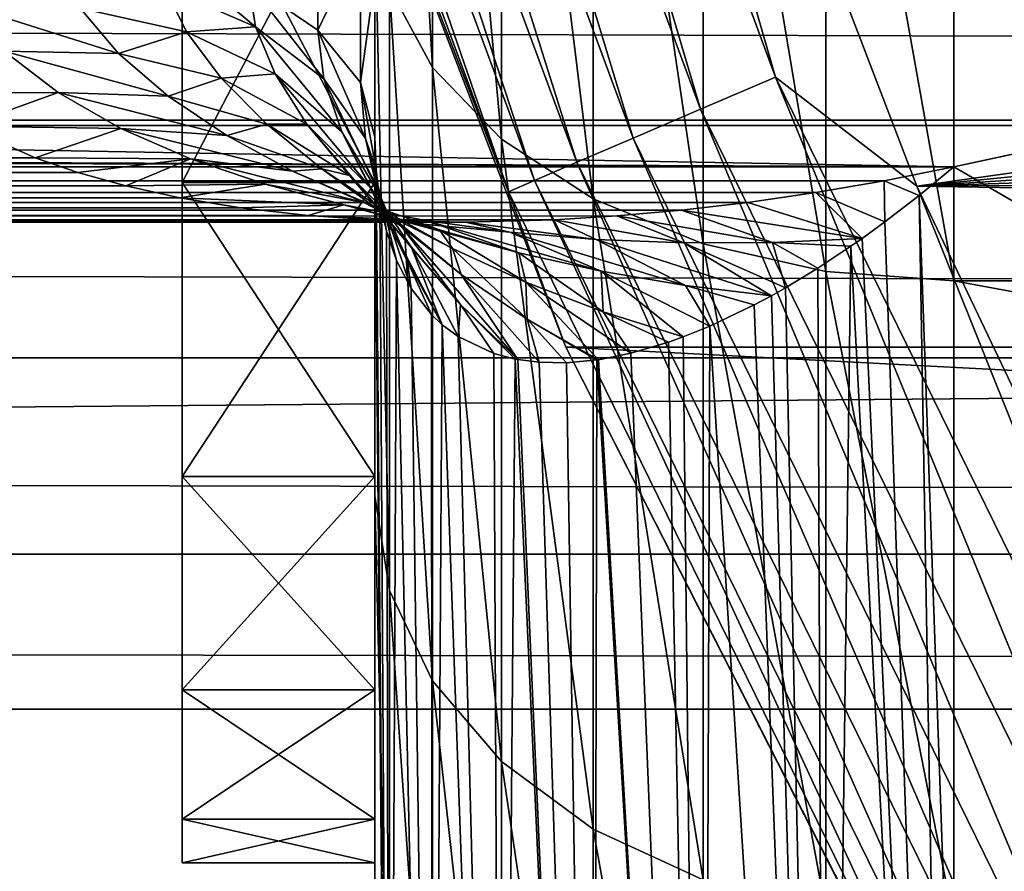
# Model space of a CAD drawing. Units: millimetres. Extents: x -112 to 170, y -82 to 32.
# Drawn here: x 45 to 47, y -14 to -12 of the extents above; entities that cross this region are included whole.
import ezdxf

# ---------------------------------------------------------------- set-up
doc = ezdxf.new("R2010")
doc.units = ezdxf.units.MM
doc.header["$LTSCALE"] = 81.481481
for name, color, linetype in [('135', 7, 'CONTINUOUS'), ('136', 7, 'CONTINUOUS'), ('137', 7, 'CONTINUOUS'), ('14', 7, 'CONTINUOUS'), ('18', 7, 'CONTINUOUS'), ('19', 7, 'CONTINUOUS'), ('23', 7, 'CONTINUOUS'), ('26', 7, 'CONTINUOUS'), ('311', 7, 'CONTINUOUS'), ('312', 7, 'CONTINUOUS'), ('313', 7, 'CONTINUOUS'), ('315', 7, 'CONTINUOUS'), ('337', 7, 'CONTINUOUS'), ('35', 7, 'CONTINUOUS'), ('7', 7, 'CONTINUOUS'), ('77', 7, 'CONTINUOUS'), ('78', 7, 'CONTINUOUS'), ('8', 7, 'CONTINUOUS')]:
    doc.layers.add(name, color=color, linetype=linetype)

msp = doc.modelspace()

# ---------------------------------------------------------------- linework, layer by layer
at = {"layer": '135', "color": 7, "linetype": 'CONTINUOUS', "true_color": 0xaaaaaa}
for points in [[(-106.8, -12.4385, -18.1434), (-106.8, -12.3348, -17.9633), (44.6198, -12.4233, -18.1131), (-106.8, -12.4385, -18.1434)], [(44.6198, -12.4233, -18.1131), (-106.8, -12.3348, -17.9633), (44.437, -12.3416, -17.9736), (44.6198, -12.4233, -18.1131)], [(44.73, -12.461, -18.1919), (-106.8, -12.4385, -18.1434), (44.6198, -12.4233, -18.1131), (44.73, -12.461, -18.1919)], [(-106.8, -12.5033, -18.298), (-106.8, -12.4385, -18.1434), (44.8544, -12.4957, -18.277), (-106.8, -12.5033, -18.298)], [(44.8544, -12.4957, -18.277), (-106.8, -12.4385, -18.1434), (44.73, -12.461, -18.1919), (44.8544, -12.4957, -18.277)], [(47, -12.4465, -19.4399), (-106.8, -12.4465, -19.4399), (-106.8, -12.5093, -19.285), (47, -12.4465, -19.4399)], [(47, -12.4465, -19.4399), (-106.8, -12.5093, -19.285), (46.8197, -12.4825, -19.3573), (47, -12.4465, -19.4399)], [(46.8197, -12.4825, -19.3573), (-106.8, -12.5093, -19.285), (46.642, -12.5132, -19.2734), (46.8197, -12.4825, -19.3573)], [(44.9945, -12.5266, -18.3689), (-106.8, -12.5033, -18.298), (44.8544, -12.4957, -18.277), (44.9945, -12.5266, -18.3689)], [(-106.8, -12.5443, -18.4331), (-106.8, -12.5033, -18.298), (44.9945, -12.5266, -18.3689), (-106.8, -12.5443, -18.4331)], [(-106.8, -12.5093, -19.285), (-106.8, -12.5545, -19.1238), (46.642, -12.5132, -19.2734), (-106.8, -12.5093, -19.285)], [(46.642, -12.5132, -19.2734), (-106.8, -12.5545, -19.1238), (46.4664, -12.5387, -19.1884), (46.642, -12.5132, -19.2734)], [(45.1516, -12.5527, -18.4681), (-106.8, -12.5443, -18.4331), (44.9945, -12.5266, -18.3689), (45.1516, -12.5527, -18.4681)], [(46.4664, -12.5387, -19.1884), (-106.8, -12.5545, -19.1238), (46.2944, -12.559, -19.1029), (46.4664, -12.5387, -19.1884)], [(-106.8, -12.5505, -18.4587), (-106.8, -12.5443, -18.4331), (45.1516, -12.5527, -18.4681), (-106.8, -12.5505, -18.4587)], [(-106.8, -12.5795, -18.6238), (-106.8, -12.5505, -18.4587), (45.3271, -12.5728, -18.5746), (-106.8, -12.5795, -18.6238)], [(45.3271, -12.5728, -18.5746), (-106.8, -12.5505, -18.4587), (45.1516, -12.5527, -18.4681), (45.3271, -12.5728, -18.5746)], [(-106.8, -12.5545, -19.1238), (-106.8, -12.5815, -18.9584), (46.2944, -12.559, -19.1029), (-106.8, -12.5545, -19.1238)], [(46.2944, -12.559, -19.1029), (-106.8, -12.5815, -18.9584), (46.127, -12.574, -19.0174), (46.2944, -12.559, -19.1029)], [(45.5217, -12.5857, -18.6882), (-106.8, -12.5795, -18.6238), (45.3271, -12.5728, -18.5746), (45.5217, -12.5857, -18.6882)], [(46.127, -12.574, -19.0174), (-106.8, -12.5815, -18.9584), (45.9651, -12.584, -18.9326), (46.127, -12.574, -19.0174)], [(-106.8, -12.5898, -18.791), (-106.8, -12.5795, -18.6238), (45.5217, -12.5857, -18.6882), (-106.8, -12.5898, -18.791)], [(-106.8, -12.5815, -18.9584), (-106.8, -12.5898, -18.791), (45.9651, -12.584, -18.9326), (-106.8, -12.5815, -18.9584)], [(45.9651, -12.584, -18.9326), (-106.8, -12.5898, -18.791), (45.7348, -12.5898, -18.808), (45.9651, -12.584, -18.9326)], [(45.7348, -12.5898, -18.808), (-106.8, -12.5898, -18.791), (45.5217, -12.5857, -18.6882), (45.7348, -12.5898, -18.808)]]:
    msp.add_3dface(points, dxfattribs=at)
at = {"layer": '136', "color": 7, "linetype": 'CONTINUOUS', "true_color": 0xaaaaaa}
for points in [[(45.1734, -11.971, -16.9318), (45.1903, -12.084, -16.9828), (44.9357, -11.8695, -17.147), (45.1734, -11.971, -16.9318)], [(44.9357, -11.8695, -17.147), (45.1903, -12.084, -16.9828), (44.9548, -11.981, -17.1995), (44.9357, -11.8695, -17.147)], [(44.9548, -11.981, -17.1995), (45.0113, -12.0969, -17.2562), (44.736, -12.0357, -17.4394), (44.9548, -11.981, -17.1995)], [(44.9548, -11.981, -17.1995), (45.1903, -12.084, -16.9828), (45.0113, -12.0969, -17.2562), (44.9548, -11.981, -17.1995)], [(45.352, -12.0925, -16.6742), (45.3672, -12.219, -16.7308), (45.1734, -11.971, -16.9318), (45.352, -12.0925, -16.6742)], [(45.1734, -11.971, -16.9318), (45.3672, -12.219, -16.7308), (45.1903, -12.084, -16.9828), (45.1734, -11.971, -16.9318)], [(44.736, -12.0357, -17.4394), (44.8351, -12.1525, -17.5183), (44.4293, -12.0252, -17.5766), (44.736, -12.0357, -17.4394)], [(44.4293, -12.0252, -17.5766), (44.8351, -12.1525, -17.5183), (44.5389, -12.1468, -17.677), (44.4293, -12.0252, -17.5766)], [(44.736, -12.0357, -17.4394), (45.0113, -12.0969, -17.2562), (44.8351, -12.1525, -17.5183), (44.736, -12.0357, -17.4394)], [(45.1903, -12.084, -16.9828), (45.2412, -12.2057, -17.0361), (45.0113, -12.0969, -17.2562), (45.1903, -12.084, -16.9828)], [(45.3672, -12.219, -16.7308), (45.4137, -12.3557, -16.7898), (45.1903, -12.084, -16.9828), (45.3672, -12.219, -16.7308)], [(45.1903, -12.084, -16.9828), (45.4137, -12.3557, -16.7898), (45.2412, -12.2057, -17.0361), (45.1903, -12.084, -16.9828)], [(45.4628, -12.2279, -16.3871), (45.4758, -12.3733, -16.4537), (45.352, -12.0925, -16.6742), (45.4628, -12.2279, -16.3871)], [(45.352, -12.0925, -16.6742), (45.4758, -12.3733, -16.4537), (45.3672, -12.219, -16.7308), (45.352, -12.0925, -16.6742)], [(45.0113, -12.0969, -17.2562), (45.1011, -12.2165, -17.3228), (44.8351, -12.1525, -17.5183), (45.0113, -12.0969, -17.2562)], [(45.0113, -12.0969, -17.2562), (45.2412, -12.2057, -17.0361), (45.1011, -12.2165, -17.3228), (45.0113, -12.0969, -17.2562)], [(44.2978, -12.2555, -17.8559), (44.5389, -12.1468, -17.677), (44.6788, -12.2542, -17.7852), (44.2978, -12.2555, -17.8559)], [(44.8351, -12.1525, -17.5183), (44.9637, -12.2632, -17.6074), (44.5389, -12.1468, -17.677), (44.8351, -12.1525, -17.5183)], [(44.5389, -12.1468, -17.677), (44.9637, -12.2632, -17.6074), (44.6788, -12.2542, -17.7852), (44.5389, -12.1468, -17.677)], [(44.8351, -12.1525, -17.5183), (45.1011, -12.2165, -17.3228), (44.9637, -12.2632, -17.6074), (44.8351, -12.1525, -17.5183)], [(45.1011, -12.2165, -17.3228), (45.2198, -12.3361, -17.4019), (44.9637, -12.2632, -17.6074), (45.1011, -12.2165, -17.3228)], [(45.2412, -12.2057, -17.0361), (45.3234, -12.3357, -17.1002), (45.1011, -12.2165, -17.3228), (45.2412, -12.2057, -17.0361)], [(45.1011, -12.2165, -17.3228), (45.3234, -12.3357, -17.1002), (45.2198, -12.3361, -17.4019), (45.1011, -12.2165, -17.3228)], [(45.4137, -12.3557, -16.7898), (45.4897, -12.5025, -16.8609), (45.2412, -12.2057, -17.0361), (45.4137, -12.3557, -16.7898)], [(45.2412, -12.2057, -17.0361), (45.4897, -12.5025, -16.8609), (45.3234, -12.3357, -17.1002), (45.2412, -12.2057, -17.0361)], [(45.4758, -12.3733, -16.4537), (45.5162, -12.5273, -16.5239), (45.3672, -12.219, -16.7308), (45.4758, -12.3733, -16.4537)], [(45.3672, -12.219, -16.7308), (45.5162, -12.5273, -16.5239), (45.4137, -12.3557, -16.7898), (45.3672, -12.219, -16.7308)], [(45.5, -12.3696, -16.0867), (45.5031, -12.4546, -16.134), (45.4628, -12.2279, -16.3871), (45.5, -12.3696, -16.0867)], [(45.4628, -12.2279, -16.3871), (45.5031, -12.4546, -16.134), (45.4758, -12.3733, -16.4537), (45.4628, -12.2279, -16.3871)], [(44.437, -12.3416, -17.9736), (44.2978, -12.2555, -17.8559), (44.6788, -12.2542, -17.7852), (44.437, -12.3416, -17.9736)], [(44.437, -12.3416, -17.9736), (44.6788, -12.2542, -17.7852), (44.8417, -12.3473, -17.8994), (44.437, -12.3416, -17.9736)], [(44.9637, -12.2632, -17.6074), (45.1157, -12.3656, -17.706), (44.6788, -12.2542, -17.7852), (44.9637, -12.2632, -17.6074)], [(44.6788, -12.2542, -17.7852), (45.1157, -12.3656, -17.706), (44.8417, -12.3473, -17.8994), (44.6788, -12.2542, -17.7852)], [(44.9637, -12.2632, -17.6074), (45.2198, -12.3361, -17.4019), (45.1157, -12.3656, -17.706), (44.9637, -12.2632, -17.6074)], [(44.6198, -12.4233, -18.1131), (44.437, -12.3416, -17.9736), (44.8417, -12.3473, -17.8994), (44.6198, -12.4233, -18.1131)], [(44.6198, -12.4233, -18.1131), (44.8417, -12.3473, -17.8994), (45.0221, -12.4263, -18.0178), (44.6198, -12.4233, -18.1131)], [(45.1157, -12.3656, -17.706), (45.2861, -12.458, -17.8127), (44.8417, -12.3473, -17.8994), (45.1157, -12.3656, -17.706)], [(44.8417, -12.3473, -17.8994), (45.2861, -12.458, -17.8127), (45.0221, -12.4263, -18.0178), (44.8417, -12.3473, -17.8994)], [(45.2198, -12.3361, -17.4019), (45.3622, -12.4515, -17.494), (45.1157, -12.3656, -17.706), (45.2198, -12.3361, -17.4019)], [(45.3234, -12.3357, -17.1002), (45.434, -12.4693, -17.1792), (45.2198, -12.3361, -17.4019), (45.3234, -12.3357, -17.1002)], [(45.2198, -12.3361, -17.4019), (45.434, -12.4693, -17.1792), (45.3622, -12.4515, -17.494), (45.2198, -12.3361, -17.4019)], [(45.4897, -12.5025, -16.8609), (45.5937, -12.6539, -16.9488), (45.3234, -12.3357, -17.1002), (45.4897, -12.5025, -16.8609)], [(45.3234, -12.3357, -17.1002), (45.5937, -12.6539, -16.9488), (45.434, -12.4693, -17.1792), (45.3234, -12.3357, -17.1002)], [(45.1157, -12.3656, -17.706), (45.3622, -12.4515, -17.494), (45.2861, -12.458, -17.8127), (45.1157, -12.3656, -17.706)], [(45.5162, -12.5273, -16.5239), (45.583, -12.6898, -16.6064), (45.4137, -12.3557, -16.7898), (45.5162, -12.5273, -16.5239)], [(45.4137, -12.3557, -16.7898), (45.583, -12.6898, -16.6064), (45.4897, -12.5025, -16.8609), (45.4137, -12.3557, -16.7898)], [(45.5031, -12.4546, -16.134), (45.5127, -12.5352, -16.1929), (45.4758, -12.3733, -16.4537), (45.5031, -12.4546, -16.134)], [(45.5127, -12.5352, -16.1929), (45.5298, -12.6136, -16.2671), (45.4758, -12.3733, -16.4537), (45.5127, -12.5352, -16.1929)], [(45.4758, -12.3733, -16.4537), (45.5298, -12.6136, -16.2671), (45.5162, -12.5273, -16.5239), (45.4758, -12.3733, -16.4537)], [(44.73, -12.461, -18.1919), (44.6198, -12.4233, -18.1131), (45.0221, -12.4263, -18.0178), (44.73, -12.461, -18.1919)], [(44.8544, -12.4957, -18.277), (44.73, -12.461, -18.1919), (45.0221, -12.4263, -18.0178), (44.8544, -12.4957, -18.277)], [(44.8544, -12.4957, -18.277), (45.0221, -12.4263, -18.0178), (45.2157, -12.4919, -18.139), (44.8544, -12.4957, -18.277)], [(45.2861, -12.458, -17.8127), (45.471, -12.5395, -17.9262), (45.0221, -12.4263, -18.0178), (45.2861, -12.458, -17.8127)], [(45.0221, -12.4263, -18.0178), (45.471, -12.5395, -17.9262), (45.2157, -12.4919, -18.139), (45.0221, -12.4263, -18.0178)], [(46.91, -12.521, -19.2757), (47, -12.4465, -19.4399), (46.8197, -12.4825, -19.3573), (46.91, -12.521, -19.2757)], [(45.3622, -12.4515, -17.494), (45.524, -12.5595, -17.5977), (45.2861, -12.458, -17.8127), (45.3622, -12.4515, -17.494)], [(45.2861, -12.458, -17.8127), (45.524, -12.5595, -17.5977), (45.471, -12.5395, -17.9262), (45.2861, -12.458, -17.8127)], [(45.434, -12.4693, -17.1792), (45.5686, -12.6009, -17.274), (45.3622, -12.4515, -17.494), (45.434, -12.4693, -17.1792)], [(45.3622, -12.4515, -17.494), (45.5686, -12.6009, -17.274), (45.524, -12.5595, -17.5977), (45.3622, -12.4515, -17.494)], [(45.5937, -12.6539, -16.9488), (45.7218, -12.8035, -17.055), (45.434, -12.4693, -17.1792), (45.5937, -12.6539, -16.9488)], [(45.434, -12.4693, -17.1792), (45.7218, -12.8035, -17.055), (45.5686, -12.6009, -17.274), (45.434, -12.4693, -17.1792)], [(44.9945, -12.5266, -18.3689), (44.8544, -12.4957, -18.277), (45.2157, -12.4919, -18.139), (44.9945, -12.5266, -18.3689)], [(44.9945, -12.5266, -18.3689), (45.2157, -12.4919, -18.139), (45.4196, -12.545, -18.2619), (44.9945, -12.5266, -18.3689)], [(45.471, -12.5395, -17.9262), (45.6674, -12.6099, -18.0449), (45.2157, -12.4919, -18.139), (45.471, -12.5395, -17.9262)], [(45.2157, -12.4919, -18.139), (45.6674, -12.6099, -18.0449), (45.4196, -12.545, -18.2619), (45.2157, -12.4919, -18.139)], [(46.8211, -12.5895, -19.1116), (46.8197, -12.4825, -19.3573), (46.642, -12.5132, -19.2734), (46.8211, -12.5895, -19.1116)], [(46.8211, -12.5895, -19.1116), (46.91, -12.521, -19.2757), (46.8197, -12.4825, -19.3573), (46.8211, -12.5895, -19.1116)], [(45.583, -12.6898, -16.6064), (45.6744, -12.8558, -16.7014), (45.4897, -12.5025, -16.8609), (45.583, -12.6898, -16.6064)], [(45.4897, -12.5025, -16.8609), (45.6744, -12.8558, -16.7014), (45.5937, -12.6539, -16.9488), (45.4897, -12.5025, -16.8609)], [(46.7624, -12.6321, -19.0021), (46.642, -12.5132, -19.2734), (46.4664, -12.5387, -19.1884), (46.7624, -12.6321, -19.0021)], [(46.7624, -12.6321, -19.0021), (46.8211, -12.5895, -19.1116), (46.642, -12.5132, -19.2734), (46.7624, -12.6321, -19.0021)], [(45.1516, -12.5527, -18.4681), (44.9945, -12.5266, -18.3689), (45.4196, -12.545, -18.2619), (45.1516, -12.5527, -18.4681)], [(45.3271, -12.5728, -18.5746), (45.1516, -12.5527, -18.4681), (45.4196, -12.545, -18.2619), (45.3271, -12.5728, -18.5746)], [(45.3271, -12.5728, -18.5746), (45.4196, -12.545, -18.2619), (45.6316, -12.5861, -18.3858), (45.3271, -12.5728, -18.5746)], [(45.6674, -12.6099, -18.0449), (45.8728, -12.6691, -18.1678), (45.4196, -12.545, -18.2619), (45.6674, -12.6099, -18.0449)], [(45.4196, -12.545, -18.2619), (45.8728, -12.6691, -18.1678), (45.6316, -12.5861, -18.3858), (45.4196, -12.545, -18.2619)], [(45.524, -12.5595, -17.5977), (45.7012, -12.658, -17.7116), (45.471, -12.5395, -17.9262), (45.524, -12.5595, -17.5977)], [(45.471, -12.5395, -17.9262), (45.7012, -12.658, -17.7116), (45.6674, -12.6099, -18.0449), (45.471, -12.5395, -17.9262)], [(45.5298, -12.6136, -16.2671), (45.5561, -12.6894, -16.3616), (45.5162, -12.5273, -16.5239), (45.5298, -12.6136, -16.2671)], [(45.5561, -12.6894, -16.3616), (45.5941, -12.7621, -16.48), (45.5162, -12.5273, -16.5239), (45.5561, -12.6894, -16.3616)], [(45.5162, -12.5273, -16.5239), (45.5941, -12.7621, -16.48), (45.583, -12.6898, -16.6064), (45.5162, -12.5273, -16.5239)], [(46.7624, -12.6321, -19.0021), (46.4664, -12.5387, -19.1884), (46.2944, -12.559, -19.1029), (46.7624, -12.6321, -19.0021)], [(45.5217, -12.5857, -18.6882), (45.3271, -12.5728, -18.5746), (45.6316, -12.5861, -18.3858), (45.5217, -12.5857, -18.6882)], [(45.5686, -12.6009, -17.274), (45.7233, -12.726, -17.3835), (45.524, -12.5595, -17.5977), (45.5686, -12.6009, -17.274)], [(45.524, -12.5595, -17.5977), (45.7233, -12.726, -17.3835), (45.7012, -12.658, -17.7116), (45.524, -12.5595, -17.5977)], [(46.127, -12.574, -19.0174), (45.9651, -12.584, -18.9326), (46.3, -12.644, -18.758), (46.127, -12.574, -19.0174)], [(46.2944, -12.559, -19.1029), (46.127, -12.574, -19.0174), (46.5302, -12.6428, -18.8808), (46.2944, -12.559, -19.1029)], [(46.127, -12.574, -19.0174), (46.3, -12.644, -18.758), (46.5302, -12.6428, -18.8808), (46.127, -12.574, -19.0174)], [(46.7624, -12.6321, -19.0021), (46.2944, -12.559, -19.1029), (46.5302, -12.6428, -18.8808), (46.7624, -12.6321, -19.0021)], [(45.7348, -12.5898, -18.808), (45.5217, -12.5857, -18.6882), (45.8497, -12.616, -18.5101), (45.7348, -12.5898, -18.808)], [(45.5217, -12.5857, -18.6882), (45.6316, -12.5861, -18.3858), (45.8497, -12.616, -18.5101), (45.5217, -12.5857, -18.6882)], [(45.7218, -12.8035, -17.055), (45.8702, -12.9462, -17.1773), (45.5686, -12.6009, -17.274), (45.7218, -12.8035, -17.055)], [(45.5686, -12.6009, -17.274), (45.8702, -12.9462, -17.1773), (45.7233, -12.726, -17.3835), (45.5686, -12.6009, -17.274)], [(45.8728, -12.6691, -18.1678), (46.0856, -12.7171, -18.294), (45.6316, -12.5861, -18.3858), (45.8728, -12.6691, -18.1678)], [(45.6316, -12.5861, -18.3858), (46.0856, -12.7171, -18.294), (45.8497, -12.616, -18.5101), (45.6316, -12.5861, -18.3858)], [(45.9651, -12.584, -18.9326), (45.7348, -12.5898, -18.808), (46.0729, -12.6351, -18.6343), (45.9651, -12.584, -18.9326)], [(45.7348, -12.5898, -18.808), (45.8497, -12.616, -18.5101), (46.0729, -12.6351, -18.6343), (45.7348, -12.5898, -18.808)], [(45.9651, -12.584, -18.9326), (46.0729, -12.6351, -18.6343), (46.3, -12.644, -18.758), (45.9651, -12.584, -18.9326)], [(45.7012, -12.658, -17.7116), (45.891, -12.7459, -17.8337), (45.6674, -12.6099, -18.0449), (45.7012, -12.658, -17.7116)], [(45.6674, -12.6099, -18.0449), (45.891, -12.7459, -17.8337), (45.8728, -12.6691, -18.1678), (45.6674, -12.6099, -18.0449)], [(46.0856, -12.7171, -18.294), (46.3043, -12.7542, -18.4227), (45.8497, -12.616, -18.5101), (46.0856, -12.7171, -18.294)], [(45.8497, -12.616, -18.5101), (46.3043, -12.7542, -18.4227), (46.0729, -12.6351, -18.6343), (45.8497, -12.616, -18.5101)], [(45.6744, -12.8558, -16.7014), (45.7159, -12.8866, -16.8081), (45.5937, -12.6539, -16.9488), (45.6744, -12.8558, -16.7014)], [(45.5937, -12.6539, -16.9488), (45.7159, -12.8866, -16.8081), (45.7218, -12.8035, -17.055), (45.5937, -12.6539, -16.9488)], [(46.3043, -12.7542, -18.4227), (46.5274, -12.7806, -18.5525), (46.0729, -12.6351, -18.6343), (46.3043, -12.7542, -18.4227)], [(46.0729, -12.6351, -18.6343), (46.5274, -12.7806, -18.5525), (46.3, -12.644, -18.758), (46.0729, -12.6351, -18.6343)], [(46.3, -12.644, -18.758), (46.5635, -12.7602, -18.6226), (46.5302, -12.6428, -18.8808), (46.3, -12.644, -18.758)], [(46.5274, -12.7806, -18.5525), (46.5635, -12.7602, -18.6226), (46.3, -12.644, -18.758), (46.5274, -12.7806, -18.5525)], [(46.7333, -12.6525, -18.9472), (46.7624, -12.6321, -19.0021), (46.5302, -12.6428, -18.8808), (46.7333, -12.6525, -18.9472)], [(46.5635, -12.7602, -18.6226), (46.6473, -12.7094, -18.7839), (46.5302, -12.6428, -18.8808), (46.5635, -12.7602, -18.6226)], [(46.6473, -12.7094, -18.7839), (46.7333, -12.6525, -18.9472), (46.5302, -12.6428, -18.8808), (46.6473, -12.7094, -18.7839)], [(45.7233, -12.726, -17.3835), (45.8944, -12.8418, -17.5058), (45.7012, -12.658, -17.7116), (45.7233, -12.726, -17.3835)], [(45.7012, -12.658, -17.7116), (45.8944, -12.8418, -17.5058), (45.891, -12.7459, -17.8337), (45.7012, -12.658, -17.7116)], [(45.891, -12.7459, -17.8337), (46.0909, -12.8225, -17.9628), (45.8728, -12.6691, -18.1678), (45.891, -12.7459, -17.8337)], [(45.8728, -12.6691, -18.1678), (46.0909, -12.8225, -17.9628), (46.0856, -12.7171, -18.294), (45.8728, -12.6691, -18.1678)], [(45.5941, -12.7621, -16.48), (45.6462, -12.8293, -16.6264), (45.583, -12.6898, -16.6064), (45.5941, -12.7621, -16.48)], [(45.6462, -12.8293, -16.6264), (45.6744, -12.8558, -16.7014), (45.583, -12.6898, -16.6064), (45.6462, -12.8293, -16.6264)], [(45.8702, -12.9462, -17.1773), (45.9255, -12.9532, -17.3028), (45.7233, -12.726, -17.3835), (45.8702, -12.9462, -17.1773)], [(45.7233, -12.726, -17.3835), (45.9255, -12.9532, -17.3028), (45.8944, -12.8418, -17.5058), (45.7233, -12.726, -17.3835)], [(46.2982, -12.8876, -18.096), (46.3672, -12.8598, -18.2355), (46.0856, -12.7171, -18.294), (46.2982, -12.8876, -18.096)], [(46.0909, -12.8225, -17.9628), (46.2982, -12.8876, -18.096), (46.0856, -12.7171, -18.294), (46.0909, -12.8225, -17.9628)], [(46.0856, -12.7171, -18.294), (46.3672, -12.8598, -18.2355), (46.3043, -12.7542, -18.4227), (46.0856, -12.7171, -18.294)], [(46.0788, -12.9465, -17.6386), (46.1628, -12.9298, -17.8166), (45.891, -12.7459, -17.8337), (46.0788, -12.9465, -17.6386)], [(45.8944, -12.8418, -17.5058), (46.0788, -12.9465, -17.6386), (45.891, -12.7459, -17.8337), (45.8944, -12.8418, -17.5058)], [(45.891, -12.7459, -17.8337), (46.1628, -12.9298, -17.8166), (46.0909, -12.8225, -17.9628), (45.891, -12.7459, -17.8337)], [(46.3672, -12.8598, -18.2355), (46.4825, -12.8047, -18.4645), (46.3043, -12.7542, -18.4227), (46.3672, -12.8598, -18.2355)], [(46.4825, -12.8047, -18.4645), (46.5274, -12.7806, -18.5525), (46.3043, -12.7542, -18.4227), (46.4825, -12.8047, -18.4645)], [(45.7159, -12.8866, -16.8081), (45.8077, -12.9304, -17.0314), (45.7218, -12.8035, -17.055), (45.7159, -12.8866, -16.8081)], [(45.8077, -12.9304, -17.0314), (45.863, -12.9448, -17.1606), (45.7218, -12.8035, -17.055), (45.8077, -12.9304, -17.0314)], [(45.863, -12.9448, -17.1606), (45.8702, -12.9462, -17.1773), (45.7218, -12.8035, -17.055), (45.863, -12.9448, -17.1606)], [(46.1628, -12.9298, -17.8166), (46.2604, -12.9011, -18.0189), (46.0909, -12.8225, -17.9628), (46.1628, -12.9298, -17.8166)], [(46.2604, -12.9011, -18.0189), (46.2982, -12.8876, -18.096), (46.0909, -12.8225, -17.9628), (46.2604, -12.9011, -18.0189)], [(45.9255, -12.9532, -17.3028), (45.9958, -12.9544, -17.4589), (45.8944, -12.8418, -17.5058), (45.9255, -12.9532, -17.3028)], [(45.9958, -12.9544, -17.4589), (46.0747, -12.9471, -17.6299), (45.8944, -12.8418, -17.5058), (45.9958, -12.9544, -17.4589)], [(46.0747, -12.9471, -17.6299), (46.0788, -12.9465, -17.6386), (45.8944, -12.8418, -17.5058), (46.0747, -12.9471, -17.6299)]]:
    msp.add_3dface(points, dxfattribs=at)
at = {"layer": '137', "color": 7, "linetype": 'CONTINUOUS', "true_color": 0xaaaaaa}
for points in [[(45.352, -12.0925, -16.6742), (45.1734, -11.971, -16.9318), (45.3515, -11.7705, -16.5516), (45.352, -12.0925, -16.6742)], [(45.352, -12.0925, -16.6742), (45.3515, -11.7705, -16.5516), (45.4624, -11.8624, -16.2481), (45.352, -12.0925, -16.6742)], [(45.4628, -12.2279, -16.3871), (45.352, -12.0925, -16.6742), (45.4624, -11.8624, -16.2481), (45.4628, -12.2279, -16.3871)], [(45.5, -11.9591, -15.9287), (45.4628, -12.2279, -16.3871), (45.4624, -11.8624, -16.2481), (45.5, -11.9591, -15.9287)], [(45.5, -11.9591, -15.9287), (45.5, -12.3696, -16.0867), (45.4628, -12.2279, -16.3871), (45.5, -11.9591, -15.9287)]]:
    msp.add_3dface(points, dxfattribs=at)
at = {"layer": '14', "color": 7, "linetype": 'CONTINUOUS', "true_color": 0xaaaaaa}
for points in [[(45, -12.4874, 6.865), (45, -11.5285, 8.3759), (45.5, -12.4873, 6.865), (45, -12.4874, 6.865)], [(45.5, -12.4873, 6.865), (45, -11.5285, 8.3759), (45.5, -11.5285, 8.3759), (45.5, -12.4873, 6.865)], [(45.5, -13.2493, 5.2458), (45, -12.4874, 6.865), (45.5, -12.4873, 6.865), (45.5, -13.2493, 5.2458)], [(45, -13.2493, 5.2457), (45, -12.4874, 6.865), (45.5, -13.2493, 5.2458), (45, -13.2493, 5.2457)], [(45, -13.8023, 3.5438), (45, -13.2493, 5.2457), (45.5, -13.8023, 3.5438), (45, -13.8023, 3.5438)], [(45.5, -13.8023, 3.5438), (45, -13.2493, 5.2457), (45.5, -13.2493, 5.2458), (45.5, -13.8023, 3.5438)], [(45, -14.1376, 1.786), (45, -13.8023, 3.5438), (45.5, -14.1376, 1.786), (45, -14.1376, 1.786)], [(45.5, -14.1376, 1.786), (45, -13.8023, 3.5438), (45.5, -13.8023, 3.5438), (45.5, -14.1376, 1.786)], [(45, -14.25), (45, -14.1376, 1.786), (45.5, -14.25), (45, -14.25)], [(45.5, -14.25), (45, -14.1376, 1.786), (45.5, -14.1376, 1.786), (45.5, -14.25)]]:
    msp.add_3dface(points, dxfattribs=at)
at = {"layer": '18', "color": 7, "linetype": 'CONTINUOUS', "true_color": 0xaaaaaa}
for points in [[(-112, -10.05, 20.9657), (-112, -12.3256, 19.714), (129, -10.05, 20.9657), (-112, -10.05, 20.9657)], [(-112, -12.3256, 19.714), (129, -12.3256, 19.714), (129, -10.05, 20.9657), (-112, -12.3256, 19.714)], [(-112, -12.3256, 19.714), (-112, -14.4473, 18.2164), (129, -12.3256, 19.714), (-112, -12.3256, 19.714)], [(-112, -14.4473, 18.2164), (129, -14.4473, 18.2164), (129, -12.3256, 19.714), (-112, -14.4473, 18.2164)]]:
    msp.add_3dface(points, dxfattribs=at)
at = {"layer": '19', "color": 7, "linetype": 'CONTINUOUS', "true_color": 0xaaaaaa}
for points in [[(-112, -21.0284, -9.9181), (-112, -13.8523, -25.1329), (129, -13.8523, -25.1329), (-112, -21.0284, -9.9181)], [(-112, -21.0284, -9.9181), (129, -13.8523, -25.1329), (-1.3714, -20.131, -11.8207), (-112, -21.0284, -9.9181)], [(-1.3714, -20.131, -11.8207), (129, -13.8523, -25.1329), (0, -20.0936, -11.9), (-1.3714, -20.131, -11.8207)], [(0, -20.0936, -11.9), (129, -13.8523, -25.1329), (1.3714, -20.131, -11.8207), (0, -20.0936, -11.9)], [(1.3714, -20.131, -11.8207), (129, -13.8523, -25.1329), (2.7293, -20.2432, -11.5828), (1.3714, -20.131, -11.8207)], [(2.7293, -20.2432, -11.5828), (129, -13.8523, -25.1329), (4.0598, -20.4304, -11.1861), (2.7293, -20.2432, -11.5828)], [(4.0598, -20.4304, -11.1861), (129, -13.8523, -25.1329), (5.3476, -20.6923, -10.6308), (4.0598, -20.4304, -11.1861)], [(129, -13.8523, -25.1329), (6.5758, -21.0284, -9.9181), (5.3476, -20.6923, -10.6308), (129, -13.8523, -25.1329)], [(129, -13.8523, -25.1329), (129, -21.0284, -9.9181), (6.5758, -21.0284, -9.9181), (129, -13.8523, -25.1329)]]:
    msp.add_3dface(points, dxfattribs=at)
at = {"layer": '23', "color": 7, "linetype": 'CONTINUOUS', "true_color": 0xaaaaaa}
for points in [[(-61, -10.5058, -23.5546), (-61, -11.9749, -20.4399), (47, -12.4465, -19.4399), (-61, -10.5058, -23.5546)], [(56, -10.5058, -23.5546), (-61, -10.5058, -23.5546), (47, -12.4465, -19.4399), (56, -10.5058, -23.5546)], [(56, -17.6819, -8.3398), (56, -10.5058, -23.5546), (47, -12.4465, -19.4399), (56, -17.6819, -8.3398)], [(-89, -11.9749, -20.4399), (-106.8, -12.4465, -19.4399), (47, -12.4465, -19.4399), (-89, -11.9749, -20.4399)], [(-61, -11.9749, -20.4399), (-89, -11.9749, -20.4399), (47, -12.4465, -19.4399), (-61, -11.9749, -20.4399)], [(47, -15.0642, -13.8898), (56, -17.6819, -8.3398), (47, -12.4465, -19.4399), (47, -15.0642, -13.8898)]]:
    msp.add_3dface(points, dxfattribs=at)
at = {"layer": '26', "color": 7, "linetype": 'CONTINUOUS', "true_color": 0xaaaaaa}
for points in [[(-112, -12.3392, -26.9931), (-112, -11.6579, -27.4251), (129, -12.3392, -26.9931), (-112, -12.3392, -26.9931)], [(-112, -11.6579, -27.4251), (129, -11.6579, -27.4251), (129, -12.3392, -26.9931), (-112, -11.6579, -27.4251)], [(-112, -12.9419, -26.4575), (-112, -12.3392, -26.9931), (129, -12.9419, -26.4575), (-112, -12.9419, -26.4575)], [(-112, -12.3392, -26.9931), (129, -12.3392, -26.9931), (129, -12.9419, -26.4575), (-112, -12.3392, -26.9931)], [(-112, -13.4505, -25.8323), (-112, -12.9419, -26.4575), (129, -13.4505, -25.8323), (-112, -13.4505, -25.8323)], [(-112, -12.9419, -26.4575), (129, -12.9419, -26.4575), (129, -13.4505, -25.8323), (-112, -12.9419, -26.4575)], [(-112, -13.8523, -25.1329), (-112, -13.4505, -25.8323), (129, -13.8523, -25.1329), (-112, -13.8523, -25.1329)], [(-112, -13.4505, -25.8323), (129, -13.4505, -25.8323), (129, -13.8523, -25.1329), (-112, -13.4505, -25.8323)]]:
    msp.add_3dface(points, dxfattribs=at)
at = {"layer": '311', "color": 7, "linetype": 'CONTINUOUS', "true_color": 0xaaaaaa}
for points in [[(45.9949, -12.9138, -63), (44.804, -9.8113, -44), (44.8039, -9.8112, -63), (45.9949, -12.9138, -63)], [(45.9949, -12.9139, -44), (44.804, -9.8113, -44), (45.9949, -12.9138, -63), (45.9949, -12.9139, -44)], [(47.5036, -15.8749, -63), (45.9949, -12.9139, -44), (45.9949, -12.9138, -63), (47.5036, -15.8749, -63)], [(47.5037, -15.875, -44), (45.9949, -12.9139, -44), (47.5036, -15.8749, -63), (47.5037, -15.875, -44)]]:
    msp.add_3dface(points, dxfattribs=at)
at = {"layer": '312', "color": 7, "linetype": 'CONTINUOUS', "true_color": 0xaaaaaa}
for points in [[(46.9039, -12.4968, -43), (64.4018, -10.0418, -43), (45.7515, -9.4915, -43), (46.9039, -12.4968, -43)], [(65.0572, -10.6911, -43), (64.4018, -10.0418, -43), (46.9039, -12.4968, -43), (65.0572, -10.6911, -43)], [(65.7523, -11.2978, -43), (65.0572, -10.6911, -43), (46.9039, -12.4968, -43), (65.7523, -11.2978, -43)], [(66.4844, -11.8593, -43), (65.7523, -11.2978, -43), (46.9039, -12.4968, -43), (66.4844, -11.8593, -43)], [(67.2504, -12.3735, -43), (66.4844, -11.8593, -43), (46.9039, -12.4968, -43), (67.2504, -12.3735, -43)], [(68.0474, -12.8383, -43), (67.2504, -12.3735, -43), (46.9039, -12.4968, -43), (68.0474, -12.8383, -43)], [(47.5966, -13.9505, -43), (68.0474, -12.8383, -43), (46.9039, -12.4968, -43), (47.5966, -13.9505, -43)]]:
    msp.add_3dface(points, dxfattribs=at)
at = {"layer": '313', "color": 7, "linetype": 'CONTINUOUS', "true_color": 0xaaaaaa}
for points in [[(105.1961, -9.8112, -63), (104.0051, -12.9138, -63), (44.8039, -9.8112, -63), (105.1961, -9.8112, -63)], [(104.0051, -12.9138, -63), (45.9949, -12.9138, -63), (44.8039, -9.8112, -63), (104.0051, -12.9138, -63)], [(104.0051, -12.9138, -63), (102.4964, -15.8749, -63), (45.9949, -12.9138, -63), (104.0051, -12.9138, -63)], [(102.4964, -15.8749, -63), (47.5036, -15.8749, -63), (45.9949, -12.9138, -63), (102.4964, -15.8749, -63)]]:
    msp.add_3dface(points, dxfattribs=at)
at = {"layer": '315', "color": 7, "linetype": 'CONTINUOUS', "true_color": 0xaaaaaa}
for points in [[(46.3431, -12.2976, -43.0991), (45.4479, -9.272, -43.0251), (45.246, -9.3354, -43.0991), (46.3431, -12.2976, -43.0991)], [(46.5376, -12.2142, -43.0251), (45.7515, -9.4915, -43), (45.4479, -9.272, -43.0251), (46.5376, -12.2142, -43.0251)], [(46.5376, -12.2142, -43.0251), (45.4479, -9.272, -43.0251), (46.3431, -12.2976, -43.0991), (46.5376, -12.2142, -43.0251)], [(46.1688, -12.3725, -43.2184), (45.246, -9.3354, -43.0991), (45.065, -9.3922, -43.2184), (46.1688, -12.3725, -43.2184)], [(46.3431, -12.2976, -43.0991), (45.246, -9.3354, -43.0991), (46.1688, -12.3725, -43.2184), (46.3431, -12.2976, -43.0991)], [(46.0232, -12.4349, -43.377), (45.065, -9.3922, -43.2184), (44.9138, -9.4396, -43.377), (46.0232, -12.4349, -43.377)], [(46.1688, -12.3725, -43.2184), (45.065, -9.3922, -43.2184), (46.0232, -12.4349, -43.377), (46.1688, -12.3725, -43.2184)], [(45.9137, -12.4819, -43.5669), (44.9138, -9.4396, -43.377), (44.8002, -9.4752, -43.5669), (45.9137, -12.4819, -43.5669)], [(46.0232, -12.4349, -43.377), (44.9138, -9.4396, -43.377), (45.9137, -12.4819, -43.5669), (46.0232, -12.4349, -43.377)], [(45.8459, -12.511, -43.7786), (44.8002, -9.4752, -43.5669), (44.7298, -9.4973, -43.7786), (45.8459, -12.511, -43.7786)], [(45.9137, -12.4819, -43.5669), (44.8002, -9.4752, -43.5669), (45.8459, -12.511, -43.7786), (45.9137, -12.4819, -43.5669)], [(44.804, -9.8113, -44), (45.8459, -12.511, -43.7786), (44.7298, -9.4973, -43.7786), (44.804, -9.8113, -44)], [(46.9039, -12.4968, -43), (45.7515, -9.4915, -43), (46.5376, -12.2142, -43.0251), (46.9039, -12.4968, -43)], [(44.804, -9.8113, -44), (45.9949, -12.9139, -44), (45.8459, -12.511, -43.7786), (44.804, -9.8113, -44)], [(47.7343, -15.1337, -43.0991), (46.5376, -12.2142, -43.0251), (46.3431, -12.2976, -43.0991), (47.7343, -15.1337, -43.0991)], [(47.9193, -15.031, -43.0251), (46.9039, -12.4968, -43), (46.5376, -12.2142, -43.0251), (47.9193, -15.031, -43.0251)], [(47.9193, -15.031, -43.0251), (46.5376, -12.2142, -43.0251), (47.7343, -15.1337, -43.0991), (47.9193, -15.031, -43.0251)], [(47.5684, -15.2258, -43.2184), (46.3431, -12.2976, -43.0991), (46.1688, -12.3725, -43.2184), (47.5684, -15.2258, -43.2184)], [(47.7343, -15.1337, -43.0991), (46.3431, -12.2976, -43.0991), (47.5684, -15.2258, -43.2184), (47.7343, -15.1337, -43.0991)], [(47.4299, -15.3027, -43.377), (46.1688, -12.3725, -43.2184), (46.0232, -12.4349, -43.377), (47.4299, -15.3027, -43.377)], [(47.5684, -15.2258, -43.2184), (46.1688, -12.3725, -43.2184), (47.4299, -15.3027, -43.377), (47.5684, -15.2258, -43.2184)], [(47.3257, -15.3605, -43.5669), (46.0232, -12.4349, -43.377), (45.9137, -12.4819, -43.5669), (47.3257, -15.3605, -43.5669)], [(47.4299, -15.3027, -43.377), (46.0232, -12.4349, -43.377), (47.3257, -15.3605, -43.5669), (47.4299, -15.3027, -43.377)], [(47.2612, -15.3963, -43.7786), (45.9137, -12.4819, -43.5669), (45.8459, -12.511, -43.7786), (47.2612, -15.3963, -43.7786)], [(47.3257, -15.3605, -43.5669), (45.9137, -12.4819, -43.5669), (47.2612, -15.3963, -43.7786), (47.3257, -15.3605, -43.5669)], [(47.5966, -13.9505, -43), (46.9039, -12.4968, -43), (47.9193, -15.031, -43.0251), (47.5966, -13.9505, -43)], [(45.9949, -12.9139, -44), (47.2612, -15.3963, -43.7786), (45.8459, -12.511, -43.7786), (45.9949, -12.9139, -44)], [(45.9949, -12.9139, -44), (47.5037, -15.875, -44), (47.2612, -15.3963, -43.7786), (45.9949, -12.9139, -44)]]:
    msp.add_3dface(points, dxfattribs=at)
at = {"layer": '337', "color": 7, "linetype": 'CONTINUOUS', "true_color": 0xaaaaaa}
for points in [[(56, -10.9032, 16.2272), (56, -12.7425, 14.8267), (47, -10.9032, 16.2272), (56, -10.9032, 16.2272)], [(56, -12.7425, 14.8267), (47, -12.7425, 14.8267), (47, -10.9032, 16.2272), (56, -12.7425, 14.8267)], [(56, -12.7425, 14.8267), (56, -14.4037, 13.2188), (47, -12.7425, 14.8267), (56, -12.7425, 14.8267)], [(56, -14.4037, 13.2188), (47, -14.4037, 13.2188), (47, -12.7425, 14.8267), (56, -14.4037, 13.2188)]]:
    msp.add_3dface(points, dxfattribs=at)
at = {"layer": '35', "color": 7, "linetype": 'CONTINUOUS', "true_color": 0xaaaaaa}
for points in [[(45.5, -11.5285, -8.3759), (45.5, -12.4873, -6.865), (45.5, -11.529, -15.8323), (45.5, -11.5285, -8.3759)], [(45.5, -12.4873, 6.865), (45.5, -11.5285, 8.3759), (45.5, -11.7656, 13.6884), (45.5, -12.4873, 6.865)], [(45.5, -11.529, -15.8323), (45.5, -12.4873, -6.865), (45.5, -11.9591, -15.9287), (45.5, -11.529, -15.8323)], [(45.5, -13.2994, 12.2037), (45.5, -12.4873, 6.865), (45.5, -11.7656, 13.6884), (45.5, -13.2994, 12.2037)], [(45.5, -11.9591, -15.9287), (45.5, -12.4873, -6.865), (45.5, -12.3696, -16.0867), (45.5, -11.9591, -15.9287)], [(45.5, -12.4873, -6.865), (45.5, -13.2493, -5.2458), (45.5, -12.3696, -16.0867), (45.5, -12.4873, -6.865)], [(45.5, -13.2493, -5.2458), (45.5, -13.8023, -3.5438), (45.5, -12.3696, -16.0867), (45.5, -13.2493, -5.2458)], [(45.5, -13.8023, -3.5438), (45.5, -14.1376, -1.786), (45.5, -12.3696, -16.0867), (45.5, -13.8023, -3.5438)], [(45.5, -12.3696, -16.0867), (45.5, -14.1376, -1.786), (45.5, -15.79, 8.7452), (45.5, -12.3696, -16.0867)], [(45.5, -16.3253, -7.6999), (45.5, -12.3696, -16.0867), (45.5, -15.79, 8.7452), (45.5, -16.3253, -7.6999)], [(45.5, -13.2493, 5.2458), (45.5, -12.4873, 6.865), (45.5, -13.2994, 12.2037), (45.5, -13.2493, 5.2458)], [(45.5, -13.8023, 3.5438), (45.5, -13.2493, 5.2458), (45.5, -13.2994, 12.2037), (45.5, -13.8023, 3.5438)], [(45.5, -14.6471, 10.5482), (45.5, -13.8023, 3.5438), (45.5, -13.2994, 12.2037), (45.5, -14.6471, 10.5482)], [(45.5, -14.1376, 1.786), (45.5, -13.8023, 3.5438), (45.5, -14.6471, 10.5482), (45.5, -14.1376, 1.786)], [(45.5, -14.1376, -1.786), (45.5, -14.25), (45.5, -15.79, 8.7452), (45.5, -14.1376, -1.786)], [(45.5, -14.25), (45.5, -14.1376, 1.786), (45.5, -14.6471, 10.5482), (45.5, -14.25)], [(45.5, -15.79, 8.7452), (45.5, -14.25), (45.5, -14.6471, 10.5482), (45.5, -15.79, 8.7452)]]:
    msp.add_3dface(points, dxfattribs=at)
at = {"layer": '7', "color": 7, "linetype": 'CONTINUOUS', "true_color": 0xaaaaaa}
for points in [[(45, -11.5285, 8.3759), (45, -12.4874, 6.865), (45, -7.1678, 7.6728), (45, -11.5285, 8.3759)], [(45, -7.1678, 7.6728), (45, -12.4874, 6.865), (45, -8.146, 6.6251), (45, -7.1678, 7.6728)], [(45, -12.4874, -6.865), (45, -11.5285, -8.3759), (45, -7.168, -7.6726), (45, -12.4874, -6.865)], [(45, -8.1462, -6.6249), (45, -12.4874, -6.865), (45, -7.168, -7.6726), (45, -8.1462, -6.6249)], [(45, -12.4874, 6.865), (45, -13.2493, 5.2457), (45, -8.146, 6.6251), (45, -12.4874, 6.865)], [(45, -8.146, 6.6251), (45, -13.2493, 5.2457), (45, -8.9723, 5.4542), (45, -8.146, 6.6251)], [(45, -8.9724, -5.4539), (45, -12.4874, -6.865), (45, -8.1462, -6.6249), (45, -8.9724, -5.4539)], [(45, -8.9723, 5.4542), (45, -13.2493, 5.2457), (45, -9.6316, 4.1811), (45, -8.9723, 5.4542)], [(45, -13.2493, -5.2457), (45, -12.4874, -6.865), (45, -8.9724, -5.4539), (45, -13.2493, -5.2457)], [(45, -9.6318, -4.1807), (45, -13.2493, -5.2457), (45, -8.9724, -5.4539), (45, -9.6318, -4.1807)], [(45, -13.2493, 5.2457), (45, -13.8023, 3.5438), (45, -9.6316, 4.1811), (45, -13.2493, 5.2457)], [(45, -9.6316, 4.1811), (45, -13.8023, 3.5438), (45, -10.1113, 2.8306), (45, -9.6316, 4.1811)], [(45, -13.8023, -3.5438), (45, -13.2493, -5.2457), (45, -9.6318, -4.1807), (45, -13.8023, -3.5438)], [(45, -10.1114, -2.8302), (45, -13.8023, -3.5438), (45, -9.6318, -4.1807), (45, -10.1114, -2.8302)], [(45, -13.8023, 3.5438), (45, -14.1376, 1.786), (45, -10.1113, 2.8306), (45, -13.8023, 3.5438)], [(45, -10.1113, 2.8306), (45, -14.1376, 1.786), (45, -10.4026, 1.4272), (45, -10.1113, 2.8306)], [(45, -14.1376, -1.786), (45, -13.8023, -3.5438), (45, -10.1114, -2.8302), (45, -14.1376, -1.786)], [(45, -10.4026, -1.4266), (45, -14.1376, -1.786), (45, -10.1114, -2.8302), (45, -10.4026, -1.4266)], [(45, -14.1376, 1.786), (45, -14.25), (45, -10.4026, 1.4272), (45, -14.1376, 1.786)], [(45, -14.25), (45, -10.5), (45, -10.4026, 1.4272), (45, -14.25)], [(45, -10.5), (45, -14.1376, -1.786), (45, -10.4026, -1.4266), (45, -10.5)], [(45, -14.25), (45, -14.1376, -1.786), (45, -10.5), (45, -14.25)]]:
    msp.add_3dface(points, dxfattribs=at)
at = {"layer": '77', "color": 7, "linetype": 'CONTINUOUS', "true_color": 0xaaaaaa}
for points in [[(45.5, -12.3696, -16.0867), (45.5, -16.3253, -7.6999), (45.5376, -16.6272, -7.8423), (45.5, -12.3696, -16.0867)], [(45.5031, -12.4546, -16.134), (45.5, -12.3696, -16.0867), (45.5376, -16.6272, -7.8423), (45.5031, -12.4546, -16.134)], [(47, -15.0642, -13.8898), (47, -12.4465, -19.4399), (46.91, -12.521, -19.2757), (47, -15.0642, -13.8898)], [(45.5127, -12.5352, -16.1929), (45.5031, -12.4546, -16.134), (45.5376, -16.6272, -7.8423), (45.5127, -12.5352, -16.1929)], [(46.8211, -12.5895, -19.1116), (47, -17.6819, -8.3398), (46.91, -12.521, -19.2757), (46.8211, -12.5895, -19.1116)], [(47, -17.6819, -8.3398), (47, -15.0642, -13.8898), (46.91, -12.521, -19.2757), (47, -17.6819, -8.3398)], [(45.5298, -12.6136, -16.2671), (45.5127, -12.5352, -16.1929), (45.5376, -16.6272, -7.8423), (45.5298, -12.6136, -16.2671)], [(46.7624, -12.6321, -19.0021), (47, -17.6819, -8.3398), (46.8211, -12.5895, -19.1116), (46.7624, -12.6321, -19.0021)], [(45.5561, -12.6894, -16.3616), (45.5298, -12.6136, -16.2671), (45.5376, -16.6272, -7.8423), (45.5561, -12.6894, -16.3616)], [(46.7333, -12.6525, -18.9472), (46.6473, -12.7094, -18.7839), (46.6679, -17.6483, -8.3239), (46.7333, -12.6525, -18.9472)], [(47, -17.6819, -8.3398), (46.7333, -12.6525, -18.9472), (46.6679, -17.6483, -8.3239), (47, -17.6819, -8.3398)], [(46.7333, -12.6525, -18.9472), (47, -17.6819, -8.3398), (46.7624, -12.6321, -19.0021), (46.7333, -12.6525, -18.9472)], [(45.6487, -16.9142, -7.9776), (45.5561, -12.6894, -16.3616), (45.5376, -16.6272, -7.8423), (45.6487, -16.9142, -7.9776)], [(45.5941, -12.7621, -16.48), (45.5561, -12.6894, -16.3616), (45.6487, -16.9142, -7.9776), (45.5941, -12.7621, -16.48)], [(46.6473, -12.7094, -18.7839), (46.5635, -12.7602, -18.6226), (46.6679, -17.6483, -8.3239), (46.6473, -12.7094, -18.7839)], [(45.6462, -12.8293, -16.6264), (45.5941, -12.7621, -16.48), (45.6487, -16.9142, -7.9776), (45.6462, -12.8293, -16.6264)], [(46.5274, -12.7806, -18.5525), (46.4825, -12.8047, -18.4645), (46.6679, -17.6483, -8.3239), (46.5274, -12.7806, -18.5525)], [(46.5635, -12.7602, -18.6226), (46.5274, -12.7806, -18.5525), (46.6679, -17.6483, -8.3239), (46.5635, -12.7602, -18.6226)], [(46.4825, -12.8047, -18.4645), (46.3672, -12.8598, -18.2355), (46.6679, -17.6483, -8.3239), (46.4825, -12.8047, -18.4645)], [(45.6744, -12.8558, -16.7014), (45.6462, -12.8293, -16.6264), (45.6487, -16.9142, -7.9776), (45.6744, -12.8558, -16.7014)], [(45.8277, -17.1716, -8.0991), (45.6744, -12.8558, -16.7014), (45.6487, -16.9142, -7.9776), (45.8277, -17.1716, -8.0991)], [(45.7159, -12.8866, -16.8081), (45.6744, -12.8558, -16.7014), (45.8277, -17.1716, -8.0991), (45.7159, -12.8866, -16.8081)], [(46.3672, -12.8598, -18.2355), (46.2982, -12.8876, -18.096), (46.3504, -17.5481, -8.2766), (46.3672, -12.8598, -18.2355)], [(46.6679, -17.6483, -8.3239), (46.3672, -12.8598, -18.2355), (46.3504, -17.5481, -8.2766), (46.6679, -17.6483, -8.3239)], [(45.8077, -12.9304, -17.0314), (45.7159, -12.8866, -16.8081), (45.8277, -17.1716, -8.0991), (45.8077, -12.9304, -17.0314)], [(46.2604, -12.9011, -18.0189), (46.1628, -12.9298, -17.8166), (46.3504, -17.5481, -8.2766), (46.2604, -12.9011, -18.0189)], [(46.2982, -12.8876, -18.096), (46.2604, -12.9011, -18.0189), (46.3504, -17.5481, -8.2766), (46.2982, -12.8876, -18.096)], [(45.863, -12.9448, -17.1606), (45.8077, -12.9304, -17.0314), (45.8277, -17.1716, -8.0991), (45.863, -12.9448, -17.1606)], [(46.1628, -12.9298, -17.8166), (46.0788, -12.9465, -17.6386), (46.3504, -17.5481, -8.2766), (46.1628, -12.9298, -17.8166)], [(46.0656, -17.3865, -8.2004), (45.863, -12.9448, -17.1606), (45.8277, -17.1716, -8.0991), (46.0656, -17.3865, -8.2004)], [(45.8702, -12.9462, -17.1773), (45.863, -12.9448, -17.1606), (46.0656, -17.3865, -8.2004), (45.8702, -12.9462, -17.1773)], [(45.9255, -12.9532, -17.3028), (45.8702, -12.9462, -17.1773), (46.0656, -17.3865, -8.2004), (45.9255, -12.9532, -17.3028)], [(45.9958, -12.9544, -17.4589), (45.9255, -12.9532, -17.3028), (46.0656, -17.3865, -8.2004), (45.9958, -12.9544, -17.4589)], [(46.0747, -12.9471, -17.6299), (45.9958, -12.9544, -17.4589), (46.0656, -17.3865, -8.2004), (46.0747, -12.9471, -17.6299)], [(46.3504, -17.5481, -8.2766), (46.0747, -12.9471, -17.6299), (46.0656, -17.3865, -8.2004), (46.3504, -17.5481, -8.2766)], [(46.0788, -12.9465, -17.6386), (46.0747, -12.9471, -17.6299), (46.3504, -17.5481, -8.2766), (46.0788, -12.9465, -17.6386)]]:
    msp.add_3dface(points, dxfattribs=at)
at = {"layer": '78', "color": 7, "linetype": 'CONTINUOUS', "true_color": 0xaaaaaa}
for points in [[(45.6487, -10.4298, 15.5226), (45.6487, -12.1892, 14.1829), (45.5376, -10.2528, 15.2592), (45.6487, -10.4298, 15.5226)], [(45.5376, -10.2528, 15.2592), (45.6487, -12.1892, 14.1829), (45.5376, -11.9824, 13.9422), (45.5376, -10.2528, 15.2592)], [(45.8277, -10.5885, 15.7589), (45.8277, -12.3748, 14.3988), (45.6487, -10.4298, 15.5226), (45.8277, -10.5885, 15.7589)], [(45.6487, -10.4298, 15.5226), (45.8277, -12.3748, 14.3988), (45.6487, -12.1892, 14.1829), (45.6487, -10.4298, 15.5226)], [(46.0656, -10.721, 15.9561), (46.0656, -12.5296, 14.579), (45.8277, -10.5885, 15.7589), (46.0656, -10.721, 15.9561)], [(45.8277, -10.5885, 15.7589), (46.0656, -12.5296, 14.579), (45.8277, -12.3748, 14.3988), (45.8277, -10.5885, 15.7589)], [(46.3504, -10.8207, 16.1044), (46.3504, -12.6461, 14.7145), (46.0656, -10.721, 15.9561), (46.3504, -10.8207, 16.1044)], [(46.0656, -10.721, 15.9561), (46.3504, -12.6461, 14.7145), (46.0656, -12.5296, 14.579), (46.0656, -10.721, 15.9561)], [(46.6679, -10.8824, 16.1963), (46.6679, -12.7183, 14.7984), (46.3504, -10.8207, 16.1044), (46.6679, -10.8824, 16.1963)], [(46.3504, -10.8207, 16.1044), (46.6679, -12.7183, 14.7984), (46.3504, -12.6461, 14.7145), (46.3504, -10.8207, 16.1044)], [(46.6679, -12.7183, 14.7984), (46.6679, -10.8824, 16.1963), (47, -12.7425, 14.8267), (46.6679, -12.7183, 14.7984)], [(47, -12.7425, 14.8267), (46.6679, -10.8824, 16.1963), (47, -10.9032, 16.2272), (47, -12.7425, 14.8267)], [(45.5, -13.2994, 12.2037), (45.5, -11.7656, 13.6884), (45.5376, -13.5445, 12.4302), (45.5, -13.2994, 12.2037)], [(45.5, -11.7656, 13.6884), (45.5376, -11.9824, 13.9422), (45.5376, -13.5445, 12.4302), (45.5, -11.7656, 13.6884)], [(45.6487, -12.1892, 14.1829), (45.6487, -13.7783, 12.6448), (45.5376, -11.9824, 13.9422), (45.6487, -12.1892, 14.1829)], [(45.5376, -11.9824, 13.9422), (45.6487, -13.7783, 12.6448), (45.5376, -13.5445, 12.4302), (45.5376, -11.9824, 13.9422)], [(45.8277, -12.3748, 14.3988), (45.8277, -13.988, 12.8373), (45.6487, -12.1892, 14.1829), (45.8277, -12.3748, 14.3988)], [(45.6487, -12.1892, 14.1829), (45.8277, -13.988, 12.8373), (45.6487, -13.7783, 12.6448), (45.6487, -12.1892, 14.1829)], [(46.0656, -12.5296, 14.579), (46.0656, -14.1631, 12.9979), (45.8277, -12.3748, 14.3988), (46.0656, -12.5296, 14.579)], [(45.8277, -12.3748, 14.3988), (46.0656, -14.1631, 12.9979), (45.8277, -13.988, 12.8373), (45.8277, -12.3748, 14.3988)], [(46.3504, -12.6461, 14.7145), (46.3504, -14.2947, 13.1187), (46.0656, -12.5296, 14.579), (46.3504, -12.6461, 14.7145)], [(46.0656, -12.5296, 14.579), (46.3504, -14.2947, 13.1187), (46.0656, -14.1631, 12.9979), (46.0656, -12.5296, 14.579)], [(46.6679, -12.7183, 14.7984), (46.6679, -14.3763, 13.1936), (46.3504, -12.6461, 14.7145), (46.6679, -12.7183, 14.7984)], [(46.3504, -12.6461, 14.7145), (46.6679, -14.3763, 13.1936), (46.3504, -14.2947, 13.1187), (46.3504, -12.6461, 14.7145)], [(46.6679, -14.3763, 13.1936), (46.6679, -12.7183, 14.7984), (47, -14.4037, 13.2188), (46.6679, -14.3763, 13.1936)], [(47, -14.4037, 13.2188), (46.6679, -12.7183, 14.7984), (47, -12.7425, 14.8267), (47, -14.4037, 13.2188)], [(45.5, -14.6471, 10.5482), (45.5, -13.2994, 12.2037), (45.5376, -14.9171, 10.7444), (45.5, -14.6471, 10.5482)], [(45.5, -13.2994, 12.2037), (45.5376, -13.5445, 12.4302), (45.5376, -14.9171, 10.7444), (45.5, -13.2994, 12.2037)], [(45.6487, -13.7783, 12.6448), (45.6487, -15.1746, 10.9299), (45.5376, -13.5445, 12.4302), (45.6487, -13.7783, 12.6448)], [(45.5376, -13.5445, 12.4302), (45.6487, -15.1746, 10.9299), (45.5376, -14.9171, 10.7444), (45.5376, -13.5445, 12.4302)], [(45.8277, -13.988, 12.8373), (45.8277, -15.4056, 11.0962), (45.6487, -13.7783, 12.6448), (45.8277, -13.988, 12.8373)], [(45.6487, -13.7783, 12.6448), (45.8277, -15.4056, 11.0962), (45.6487, -15.1746, 10.9299), (45.6487, -13.7783, 12.6448)], [(46.0656, -14.1631, 12.9979), (46.0656, -15.5984, 11.2351), (45.8277, -13.988, 12.8373), (46.0656, -14.1631, 12.9979)], [(45.8277, -13.988, 12.8373), (46.0656, -15.5984, 11.2351), (45.8277, -15.4056, 11.0962), (45.8277, -13.988, 12.8373)], [(46.3504, -14.2947, 13.1187), (46.3504, -15.7434, 11.3395), (46.0656, -14.1631, 12.9979), (46.3504, -14.2947, 13.1187)], [(46.0656, -14.1631, 12.9979), (46.3504, -15.7434, 11.3395), (46.0656, -15.5984, 11.2351), (46.0656, -14.1631, 12.9979)]]:
    msp.add_3dface(points, dxfattribs=at)
at = {"layer": '8', "color": 7, "linetype": 'CONTINUOUS', "true_color": 0xaaaaaa}
for points in [[(45, -11.5285, -8.3759), (45, -12.4874, -6.865), (45.5, -11.5285, -8.3759), (45, -11.5285, -8.3759)], [(45.5, -11.5285, -8.3759), (45, -12.4874, -6.865), (45.5, -12.4873, -6.865), (45.5, -11.5285, -8.3759)], [(45, -12.4874, -6.865), (45, -13.2493, -5.2457), (45.5, -12.4873, -6.865), (45, -12.4874, -6.865)], [(45.5, -12.4873, -6.865), (45, -13.2493, -5.2457), (45.5, -13.2493, -5.2458), (45.5, -12.4873, -6.865)], [(45, -13.2493, -5.2457), (45, -13.8023, -3.5438), (45.5, -13.2493, -5.2458), (45, -13.2493, -5.2457)], [(45.5, -13.2493, -5.2458), (45, -13.8023, -3.5438), (45.5, -13.8023, -3.5438), (45.5, -13.2493, -5.2458)], [(45, -13.8023, -3.5438), (45, -14.1376, -1.786), (45.5, -13.8023, -3.5438), (45, -13.8023, -3.5438)], [(45.5, -13.8023, -3.5438), (45, -14.1376, -1.786), (45.5, -14.1376, -1.786), (45.5, -13.8023, -3.5438)], [(45, -14.1376, -1.786), (45, -14.25), (45.5, -14.1376, -1.786), (45, -14.1376, -1.786)], [(45.5, -14.1376, -1.786), (45, -14.25), (45.5, -14.25), (45.5, -14.1376, -1.786)]]:
    msp.add_3dface(points, dxfattribs=at)

doc.saveas('drawing.dxf')
